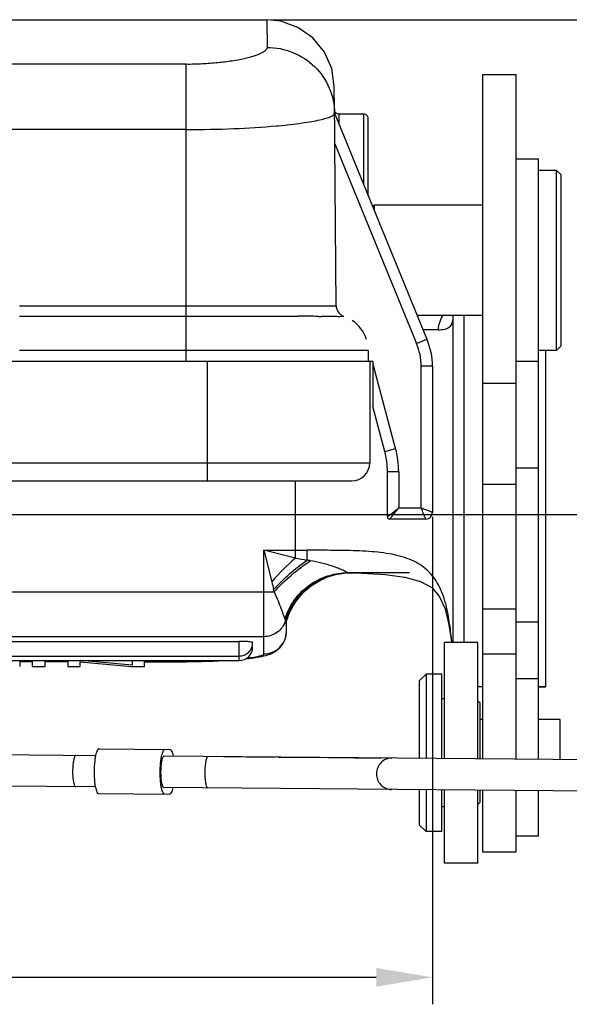
# Model space of a CAD drawing. Units: millimetres. Extents: x 2073 to 2480, y 517 to 806.
# Drawn here: x 2149 to 2173, y 669 to 712 of the extents above; entities that cross this region are included whole.
import ezdxf

# ---------------------------------------------------------------- set-up
doc = ezdxf.new("R2010")
doc.units = ezdxf.units.MM
doc.header["$LTSCALE"] = 500
doc.header["$PDMODE"] = 3
doc.header["$PDSIZE"] = 8
doc.layers.get('0').update_dxf_attribs({"linetype": 'CONTINUOUS', "lineweight": 30})
doc.layers.get('Defpoints').update_dxf_attribs({"linetype": 'CONTINUOUS'})
doc.layers.add('11', color=7, linetype='CONTINUOUS')
doc.layers.add('17', color=7, linetype='CONTINUOUS')
doc.layers.add('Dim', color=3, linetype='CONTINUOUS', lineweight=15)
doc.styles.add('Romans字体', font='romans.shx', dxfattribs={"width": 0.75})
doc.dimstyles.new('01', dxfattribs={"dimtxt": 3, "dimasz": 2.5, "dimexe": 1.2, "dimexo": 0.2, "dimgap": 0.5, "dimtad": 1, "dimdec": 1, "dimdsep": 46, "dimtxsty": 'Romans字体', "dimcen": 0, "dimclrd": 1, "dimclre": 6, "dimclrt": 4, "dimazin": 2, "dimtfac": 1, "dimtdec": 1, "dimtofl": 0, "dimtmove": 0, "dimatfit": 3, "dimfxl": 1, "dimtolj": 1, "dimtzin": 0, "dimarcsym": 0})

# ---------------------------------------------------------------- blocks, each defined once
blk = doc.blocks.new('*D103')
at = {"layer": 'Defpoints', "color": 0, "transparency": 16777216}
for p in [(2088.582, 690.414), (2167.154, 690.413), (2167.154, 669.744)]:
    blk.add_point(p, dxfattribs=at)
at = {"layer": 'Dim', "color": 6, "lineweight": -2, "transparency": 16777216}
for p, q in [((2088.582, 690.214), (2088.582, 668.544)), ((2167.154, 690.213), (2167.154, 668.544))]:
    blk.add_line(p, q, dxfattribs=at)
at = {"layer": 'Dim', "color": 1, "lineweight": -2, "transparency": 16777216}
blk.add_line((2091.082, 669.744), (2164.654, 669.744), dxfattribs=at)
at = {"layer": 'Dim', "color": 1, "transparency": 16777216}
for points in [[(2091.082, 670.161), (2091.082, 669.327), (2088.582, 669.744)], [(2164.654, 670.161), (2164.654, 669.327), (2167.154, 669.744)]]:
    blk.add_solid(points, dxfattribs=at)
at = {"layer": 'Dim', "color": 4, "transparency": 16777216, "insert": (2127.868, 671.744), "char_height": 3, "attachment_point": 5, "style": 'Romans字体'}
blk.add_mtext('\\A1;79', dxfattribs=at)
blk = doc.blocks.new('*D104')
at = {"layer": 'Defpoints', "color": 0, "transparency": 16777216}
for p in [(2159.794, 712.314), (2133.368, 690.314), (2180.554, 690.314)]:
    blk.add_point(p, dxfattribs=at)
at = {"layer": 'Dim', "color": 6, "lineweight": -2, "transparency": 16777216}
for p, q in [((2159.994, 712.314), (2181.754, 712.314)), ((2133.568, 690.314), (2181.754, 690.314))]:
    blk.add_line(p, q, dxfattribs=at)
at = {"layer": 'Dim', "color": 1, "lineweight": -2, "transparency": 16777216}
blk.add_line((2180.554, 709.814), (2180.554, 692.814), dxfattribs=at)
at = {"layer": 'Dim', "color": 1, "transparency": 16777216}
for points in [[(2180.137, 709.814), (2180.97, 709.814), (2180.554, 712.314)], [(2180.137, 692.814), (2180.97, 692.814), (2180.554, 690.314)]]:
    blk.add_solid(points, dxfattribs=at)
at = {"layer": 'Dim', "color": 4, "transparency": 16777216, "insert": (2178.554, 701.314), "char_height": 3, "attachment_point": 5, "rotation": 90, "style": 'Romans字体'}
blk.add_mtext('\\A1;22', dxfattribs=at)

msp = doc.modelspace()

# ---------------------------------------------------------------- linework, layer by layer
at = {"color": 7, "linetype": 'Continuous'}
for p, q in [((2169.368, 709.885), (2170.868, 709.885)), ((2169.368, 709.885), (2169.368, 679.457)), ((2170.868, 679.444), (2170.868, 709.885)), ((2171.868, 706.114), (2170.868, 706.114)), ((2171.868, 697.114), (2171.868, 706.113)), ((2172.668, 705.613), (2171.868, 705.613)), ((2172.668, 697.613), (2172.668, 705.613)), ((2172.868, 705.413), (2172.668, 705.613)), ((2172.868, 697.813), (2172.868, 705.413)), ((2164.568, 704.064), (2164.501, 703.997)), ((2169.368, 704.064), (2164.568, 704.064)), ((2164.568, 704.064), (2164.568, 703.832)), ((2169.368, 699.164), (2166.473, 699.164)), ((2172.868, 697.813), (2172.668, 697.613)), ((2172.668, 697.613), (2171.868, 697.613)), ((2171.868, 697.114), (2170.868, 697.114)), ((2171.868, 683.014), (2171.868, 697.114)), ((2169.368, 696.155), (2170.868, 696.155)), ((2171.868, 692.382), (2170.868, 692.382)), ((2170.868, 691.659), (2169.368, 691.659)), ((2170.868, 686.112), (2169.368, 686.112)), ((2170.868, 685.548), (2171.868, 685.548)), ((2169.168, 684.624), (2167.668, 684.624)), ((2167.668, 684.624), (2167.668, 679.471)), ((2169.168, 679.458), (2169.168, 684.624)), ((2169.368, 684.124), (2170.868, 684.124)), ((2166.568, 682.924), (2166.868, 683.224)), ((2166.568, 682.924), (2166.568, 679.481)), ((2167.568, 683.224), (2166.868, 683.224)), ((2166.868, 683.224), (2166.868, 679.478)), ((2167.568, 679.473), (2167.568, 683.224)), ((2171.868, 683.014), (2170.868, 683.014)), ((2171.868, 679.435), (2171.868, 683.013)), ((2167.668, 682.124), (2167.568, 682.124)), ((2169.268, 681.924), (2169.168, 682.024)), ((2169.268, 679.457), (2169.268, 681.924)), ((2169.368, 681.199), (2169.268, 681.199)), ((2172.818, 681.199), (2171.868, 681.199)), ((2172.818, 679.426), (2172.818, 681.199)), ((2166.568, 678.081), (2166.568, 676.524)), ((2166.868, 678.078), (2166.868, 676.224)), ((2167.568, 676.224), (2167.568, 678.073)), ((2167.668, 678.071), (2167.668, 674.824)), ((2169.168, 674.824), (2169.168, 678.058)), ((2169.268, 677.524), (2169.268, 678.057)), ((2169.368, 678.057), (2169.368, 675.324)), ((2170.868, 675.324), (2170.868, 678.043)), ((2171.868, 676.014), (2171.868, 678.035)), ((2167.668, 677.324), (2167.568, 677.324)), ((2169.268, 677.524), (2169.168, 677.424)), ((2166.568, 676.524), (2166.868, 676.224)), ((2167.568, 676.224), (2166.868, 676.224)), ((2171.868, 676.014), (2170.868, 676.014)), ((2169.368, 675.324), (2170.868, 675.324)), ((2169.168, 674.824), (2167.668, 674.824))]:
    msp.add_line(p, q, dxfattribs=at)
at = {"layer": '11', "color": 7, "linetype": 'Continuous'}
for p, q in [((2168.068, 684.624), (2168.068, 699.164)), ((2168.568, 684.624), (2168.568, 699.164)), ((2167.421, 698.527), (2166.732, 698.527)), ((2172.168, 697.613), (2172.168, 682.665)), ((2161.068, 688.377), (2161.068, 691.814)), ((2159.668, 688.727), (2161.571, 688.727)), ((2161.068, 688.377), (2159.668, 688.727)), ((2159.668, 684.124), (2159.668, 688.727)), ((2159.668, 688.727), (2160.018, 687.327)), ((2162.461, 687.526), (2162.846, 687.645)), ((2162.778, 687.659), (2162.779, 687.66)), ((2162.779, 687.66), (2162.987, 687.696)), ((2162.846, 687.645), (2163.235, 687.71)), ((2162.987, 687.696), (2163.397, 687.72)), ((2166.13, 687.727), (2163.413, 687.727)), ((2131.631, 686.878), (2160.121, 686.878)), ((2160.668, 685.12), (2160.668, 685.518)), ((2167.855, 685.575), (2167.866, 685.763)), ((2167.855, 685.575), (2167.855, 685.575)), ((2131.611, 684.678), (2158.568, 684.677)), ((2159.668, 684.885), (2131.613, 684.885)), ((2158.568, 683.825), (2158.568, 684.677)), ((2131.606, 684.025), (2158.568, 684.025)), ((2131.606, 683.825), (2158.568, 683.825)), ((2148.823, 683.825), (2148.823, 683.56)), ((2148.823, 683.776), (2149.378, 683.776)), ((2149.378, 683.772), (2148.823, 683.772)), ((2149.378, 683.822), (2149.378, 683.56)), ((2149.952, 683.56), (2149.952, 683.822)), ((2149.952, 683.776), (2150.956, 683.776)), ((2150.956, 683.772), (2149.952, 683.772)), ((2150.956, 683.822), (2150.956, 683.56)), ((2151.505, 683.766), (2153.78, 683.56)), ((2151.505, 683.56), (2151.505, 683.766)), ((2153.818, 683.616), (2151.544, 683.822)), ((2153.818, 683.821), (2153.818, 683.616)), ((2154.368, 683.56), (2154.368, 683.821)), ((2154.368, 683.775), (2155.668, 683.775)), ((2155.668, 683.772), (2154.368, 683.772)), ((2155.668, 683.772), (2155.668, 683.775)), ((2149.378, 683.56), (2149.952, 683.56)), ((2150.956, 683.56), (2151.505, 683.56)), ((2153.78, 683.56), (2154.368, 683.56)), ((2169.368, 682.652), (2169.168, 682.652)), ((2171.868, 682.665), (2172.168, 682.665)), ((2171.868, 682.652), (2172.168, 682.652))]:
    msp.add_line(p, q, dxfattribs=at)
for points in [[(2163.397, 687.72), (2164.03, 687.707), (2165.059, 687.652), (2165.929, 687.538), (2166.623, 687.344), (2167.118, 687.069), (2167.456, 686.695), (2167.707, 686.154), (2167.855, 685.575)], [(2160.668, 685.516), (2160.668, 685.522), (2160.674, 685.555), (2160.688, 685.618), (2160.722, 685.732), (2160.79, 685.912), (2160.9, 686.146), (2161.055, 686.404), (2161.253, 686.666), (2161.495, 686.921), (2161.78, 687.156), (2162.104, 687.361), (2162.461, 687.526)], [(2167.855, 685.575), (2167.972, 684.871), (2167.997, 684.624)]]:
    msp.add_lwpolyline(points, dxfattribs=at)
for centre, radius, start, end in [((2173.922, 688.713), 12.351, 179.9332, 181.9516), ((2168.71, 679.685), 11.574, 131.3215, 138.6776), ((2158.044, 668.7), 19.908, 79.3409, 79.7751), ((2163.542, 684.723), 3.004, 103.1071, 114.4319), ((2163.537, 684.741), 2.985, 102.3262, 103.09), ((2163.542, 684.717), 3.01, 91.4423, 102.3144), ((2163.422, 684.819), 2.908, 90.1719, 91.8712), ((2163.545, 684.72), 3.008, 116.6446, 127.5012), ((2163.537, 684.734), 2.992, 114.4428, 116.6336), ((2128.515, 680.001), 32.346, 12.2746, 12.4729), ((2163.547, 684.721), 3.009, 129.4901, 140.2916), ((2163.534, 684.736), 2.989, 127.5149, 129.4778), ((2163.545, 684.724), 3.005, 141.6857, 152.3348), ((2163.535, 684.732), 2.992, 140.3035, 141.6758), ((2163.552, 684.723), 3.012, 154.2389, 162.8213), ((2163.532, 684.732), 2.99, 152.3483, 154.2322), ((2152.591, 684.779), 8.075, 4.9507, 5.7806), ((2163.531, 684.73), 2.99, 162.8247, 165.5365), ((2158.568, 684.425), 0.6, 269.9994, 359.9988), ((2171.054, 682.665), 1.114, 359.3116, 0.0055)]:
    msp.add_arc(centre, radius, start, end, dxfattribs=at)
for points, knots in [([(2167.421, 698.527), (2167.421, 698.642), (2167.457, 698.872), (2167.565, 699.08), (2167.633, 699.17)], [0, 0, 0, 0, 0.505076, 1, 1, 1, 1]), ([(2167.421, 698.527), (2167.472, 698.527), (2167.568, 698.531), (2167.737, 698.56), (2167.885, 698.626), (2167.984, 698.736), (2168.034, 698.835), (2168.063, 698.951), (2168.068, 699.034), (2168.068, 699.078)], [0, 0, 0, 0, 0.156696, 0.295008, 0.527621, 0.634831, 0.745305, 0.865557, 1, 1, 1, 1]), ([(2167.866, 685.763), (2167.813, 686.078), (2167.71, 686.535), (2167.478, 687.097), (2167.264, 687.463), (2166.999, 687.78), (2166.683, 688.044), (2166.317, 688.255), (2165.907, 688.415), (2165.457, 688.533), (2164.972, 688.615), (2164.455, 688.668), (2163.719, 688.712), (2162.754, 688.727), (2161.971, 688.727), (2161.571, 688.727)], [0, 0, 0, 0, 0.121843, 0.178, 0.231485, 0.283325, 0.334988, 0.388032, 0.443719, 0.502763, 0.565418, 0.631586, 0.700922, 0.84723, 1, 1, 1, 1]), ([(2160.097, 686.987), (2160.321, 687.23), (2160.794, 687.689), (2161.31, 688.101), (2161.578, 688.292)], [0, 0, 0, 0, 0.500626, 1, 1, 1, 1]), ([(2160.121, 686.878), (2160.36, 687.14), (2160.872, 687.633), (2161.434, 688.067), (2161.727, 688.265)], [0, 0, 0, 0, 0.501052, 1, 1, 1, 1]), ([(2163.397, 687.72), (2163.398, 687.72), (2163.392, 687.726), (2163.387, 687.728), (2163.369, 687.741), (2163.333, 687.761), (2163.269, 687.796), (2163.178, 687.84), (2163.072, 687.886), (2162.919, 687.947), (2162.639, 688.045), (2162.229, 688.162), (2161.894, 688.231), (2161.727, 688.265)], [0, 0, 0, 0, 0.001298, 0.006939, 0.017657, 0.033605, 0.079471, 0.139299, 0.206073, 0.276082, 0.419592, 0.709623, 1, 1, 1, 1]), ([(2160.599, 685.681), (2160.679, 685.926), (2160.901, 686.398), (2161.403, 686.993), (2162.041, 687.435), (2162.528, 687.607), (2162.778, 687.659)], [0, 0, 0, 0, 0.251762, 0.502163, 0.751401, 1, 1, 1, 1]), ([(2160.606, 685.662), (2160.7, 685.951), (2160.976, 686.503), (2161.617, 687.164), (2162.424, 687.602), (2163.027, 687.716), (2163.327, 687.725)], [0, 0, 0, 0, 0.251252, 0.501588, 0.751035, 1, 1, 1, 1]), ([(2160.625, 685.593), (2160.715, 685.891), (2160.99, 686.464), (2161.646, 687.15), (2162.481, 687.603), (2163.106, 687.718), (2163.418, 687.726)], [0, 0, 0, 0, 0.250034, 0.500007, 0.749976, 1, 1, 1, 1]), ([(2160.121, 686.878), (2160.184, 686.745), (2160.295, 686.494), (2160.406, 686.187), (2160.485, 685.977), (2160.531, 685.855), (2160.568, 685.759), (2160.589, 685.703), (2160.599, 685.681)], [0, 0, 0, 0, 0.341905, 0.638081, 0.760464, 0.862234, 0.942654, 1, 1, 1, 1]), ([(2160.625, 685.593), (2160.594, 685.492), (2160.5, 685.298), (2160.274, 685.068), (2159.987, 684.919), (2159.774, 684.885), (2159.668, 684.885)], [0, 0, 0, 0, 0.249586, 0.499427, 0.749617, 1, 1, 1, 1]), ([(2160.606, 685.662), (2160.609, 685.654), (2160.616, 685.631), (2160.622, 685.608), (2160.625, 685.593)], [0, 0, 0, 0, 0.36652, 1, 1, 1, 1]), ([(2160.636, 685.476), (2160.636, 685.471), (2160.638, 685.461), (2160.641, 685.451), (2160.645, 685.443), (2160.653, 685.445), (2160.658, 685.455), (2160.663, 685.47), (2160.667, 685.494), (2160.668, 685.513), (2160.668, 685.523)], [0, 0, 0, 0, 0.135676, 0.229366, 0.285529, 0.329061, 0.405678, 0.535802, 0.730102, 1, 1, 1, 1]), ([(2168.017, 684.622), (2168.008, 684.716), (2167.968, 685.097), (2167.914, 685.478), (2167.866, 685.763)], [0, 0, 0, 0, 0.246035, 1, 1, 1, 1]), ([(2159.668, 684.124), (2159.798, 684.124), (2160.061, 684.176), (2160.393, 684.397), (2160.616, 684.728), (2160.668, 684.991), (2160.668, 685.12)], [0, 0, 0, 0, 0.250471, 0.500623, 0.750409, 1, 1, 1, 1]), ([(2159.758, 684.054), (2159.842, 684.078), (2160.034, 684.143), (2160.27, 684.287), (2160.452, 684.476), (2160.572, 684.666), (2160.65, 684.885), (2160.668, 685.042), (2160.668, 685.12)], [0, 0, 0, 0, 0.172927, 0.401327, 0.541105, 0.690438, 0.844236, 1, 1, 1, 1]), ([(2159.095, 684.65), (2159.064, 684.655), (2158.99, 684.663), (2158.815, 684.675), (2158.67, 684.677), (2158.568, 684.677)], [0, 0, 0, 0, 0.180638, 0.419066, 1, 1, 1, 1]), ([(2158.568, 684.025), (2158.646, 684.025), (2158.804, 684.056), (2159.003, 684.19), (2159.137, 684.389), (2159.168, 684.547), (2159.168, 684.625)], [0, 0, 0, 0, 0.24984, 0.499756, 0.749793, 1, 1, 1, 1]), ([(2159.168, 684.625), (2159.168, 684.628), (2159.161, 684.634), (2159.137, 684.643), (2159.114, 684.647), (2159.095, 684.65)], [0, 0, 0, 0, 0.10109, 0.294514, 1, 1, 1, 1]), ([(2159.168, 684.425), (2159.168, 684.428), (2159.158, 684.435), (2159.15, 684.438), (2159.143, 684.44)], [0, 0, 0, 0, 0.328454, 1, 1, 1, 1]), ([(2155.668, 683.772), (2156.035, 683.772), (2156.744, 683.78), (2157.452, 683.805), (2157.793, 683.823)], [0, 0, 0, 0, 0.51811, 1, 1, 1, 1]), ([(2157.685, 683.823), (2157.361, 683.807), (2156.689, 683.783), (2156.016, 683.775), (2155.668, 683.775)], [0, 0, 0, 0, 0.482114, 1, 1, 1, 1]), ([(2158.873, 683.906), (2159.035, 683.923), (2159.332, 683.96), (2159.627, 684.017), (2159.758, 684.054)], [0, 0, 0, 0, 0.543741, 1, 1, 1, 1]), ([(2159.668, 684.124), (2159.668, 684.114), (2159.659, 684.098), (2159.639, 684.082), (2159.607, 684.062), (2159.551, 684.039), (2159.465, 684.013), (2159.357, 683.988), (2159.168, 683.953), (2159.014, 683.932), (2158.904, 683.919)], [0, 0, 0, 0, 0.037081, 0.062505, 0.093952, 0.176645, 0.286986, 0.425064, 0.590481, 1, 1, 1, 1])]:
    msp.add_open_spline(points, degree=3, knots=knots, dxfattribs=at)
for points in [[(2161.068, 688.377), (2161.239, 688.351), (2161.409, 688.323), (2161.578, 688.292)], [(2160.018, 687.327), (2160.046, 687.214), (2160.072, 687.101), (2160.097, 686.987)], [(2160.599, 685.681), (2160.602, 685.675), (2160.604, 685.669), (2160.606, 685.662)]]:
    msp.add_open_spline(points, degree=3, dxfattribs=at)
at = {"layer": '17', "color": 7, "linetype": 'Continuous'}
for p, q in [((2095.942, 712.314), (2159.794, 712.314)), ((2159.794, 712.314), (2159.805, 711.084)), ((2156.218, 710.33), (2099.518, 710.33)), ((2156.218, 697.114), (2156.218, 710.33)), ((2162.811, 707.394), (2162.794, 709.335)), ((2162.804, 708.156), (2166.901, 698.114)), ((2164.098, 708.114), (2163.003, 708.114)), ((2163.007, 707.689), (2163.003, 708.113)), ((2164.098, 704.984), (2164.098, 708.114)), ((2164.298, 704.494), (2164.298, 707.914)), ((2156.218, 707.43), (2099.518, 707.431)), ((2162.816, 706.803), (2162.811, 707.393)), ((2162.879, 699.596), (2162.816, 706.803)), ((2162.816, 706.803), (2166.441, 697.918)), ((2148.818, 699.597), (2162.879, 699.597)), ((2148.818, 699.128), (2157.505, 699.128)), ((2157.505, 699.128), (2158.318, 699.128)), ((2158.318, 699.128), (2159.424, 699.128)), ((2159.424, 699.128), (2161.195, 699.128)), ((2163.023, 699.126), (2163.213, 699.129)), ((2166.441, 697.918), (2166.901, 698.114)), ((2164.301, 697.614), (2148.818, 697.614)), ((2164.301, 697.614), (2164.301, 697.114)), ((2164.501, 697.114), (2133.868, 697.114)), ((2157.168, 691.814), (2157.168, 697.114)), ((2164.368, 697.114), (2164.368, 692.614)), ((2164.501, 697.114), (2164.501, 695.114)), ((2165.518, 693.249), (2164.501, 697.045)), ((2167.154, 696.907), (2166.654, 696.907)), ((2166.654, 690.614), (2166.654, 696.907)), ((2167.154, 696.907), (2167.154, 690.414)), ((2165.035, 693.119), (2164.501, 695.114)), ((2165.035, 693.119), (2165.518, 693.249)), ((2133.868, 692.614), (2164.368, 692.614)), ((2165.654, 692.214), (2165.154, 692.214)), ((2165.154, 690.214), (2165.154, 692.214)), ((2165.654, 692.214), (2165.654, 690.614)), ((2133.868, 691.814), (2163.568, 691.814)), ((2165.654, 690.614), (2166.654, 690.614)), ((2166.854, 690.114), (2165.254, 690.114)), ((2135.756, 679.75), (2152.197, 679.607)), ((2152.346, 679.905), (2155.49, 679.878)), ((2191.875, 679.26), (2155.236, 679.58)), ((2155.239, 679.58), (2155.237, 679.58)), ((2157.867, 679.557), (2158.897, 679.548)), ((2158.897, 679.548), (2160.188, 679.537)), ((2160.296, 679.536), (2162.538, 679.516)), ((2162.538, 679.516), (2163.662, 679.506)), ((2163.694, 679.506), (2164.182, 679.502)), ((2164.182, 679.502), (2164.898, 679.496)), ((2165.062, 679.494), (2165.324, 679.492)), ((2152.184, 678.207), (2135.744, 678.35)), ((2191.862, 677.86), (2155.223, 678.18)), ((2155.224, 678.18), (2155.227, 678.18)), ((2155.472, 677.878), (2152.329, 677.905))]:
    msp.add_line(p, q, dxfattribs=at)
for points in [[(2162.794, 709.339), (2162.678, 710.139), (2162.353, 710.878), (2161.841, 711.504), (2161.181, 711.97), (2160.42, 712.244), (2159.794, 712.31)], [(2163.003, 708.113), (2162.962, 708.117), (2162.88, 708.155), (2162.822, 708.225), (2162.802, 708.311)]]:
    msp.add_lwpolyline(points, dxfattribs=at)
for centre, radius, start, end in [((2164.098, 707.914), 0.2, 359.9834, 89.9994), ((2157.54, 737.239), 29.766, 275.1758, 275.3512), ((2163.38, 699.604), 0.503, 226.8969, 244.6485), ((2163.379, 699.601), 0.5, 244.7059, 250.6083), ((2162.701, 697.614), 1.6, 17.8639, 56.1545), ((2164.154, 696.907), 2.5, 359.9994, 23.8497), ((2164.154, 696.907), 3, 359.9994, 23.7069), ((2161.654, 692.214), 3.5, 359.9994, 14.9994), ((2161.654, 692.214), 4, 359.9994, 14.9994), ((2163.568, 692.614), 0.8, 269.9994, 359.9994), ((2166.854, 690.414), 0.3, 269.9994, 359.999), ((2165.254, 690.214), 0.1, 179.9993, 269.9977)]:
    msp.add_arc(centre, radius, start, end, dxfattribs=at)
for points, knots in [([(2159.805, 711.084), (2159.809, 711.062), (2159.798, 711.011), (2159.744, 710.946), (2159.658, 710.881), (2159.54, 710.817), (2159.393, 710.754), (2159.217, 710.692), (2159.014, 710.631), (2158.692, 710.551), (2158.226, 710.464), (2157.607, 710.391), (2157.049, 710.349), (2156.579, 710.331), (2156.339, 710.328), (2156.218, 710.33)], [0, 0, 0, 0, 0.017217, 0.038677, 0.066718, 0.102133, 0.144783, 0.194291, 0.250461, 0.313275, 0.45846, 0.626484, 0.808954, 0.903836, 1, 1, 1, 1]), ([(2159.805, 711.084), (2160.193, 711.084), (2160.975, 710.933), (2161.969, 710.283), (2162.64, 709.31), (2162.801, 708.536), (2162.804, 708.154)], [0, 0, 0, 0, 0.251806, 0.502521, 0.751762, 1, 1, 1, 1]), ([(2160.316, 707.603), (2160.666, 707.636), (2161.16, 707.69), (2161.771, 707.785), (2162.128, 707.854), (2162.38, 707.917), (2162.542, 707.97), (2162.634, 708.006), (2162.708, 708.043), (2162.769, 708.083), (2162.805, 708.127), (2162.804, 708.154)], [0, 0, 0, 0, 0.407212, 0.574852, 0.715865, 0.828821, 0.8745, 0.912929, 0.944186, 0.968546, 1, 1, 1, 1]), ([(2156.218, 707.43), (2156.924, 707.43), (2158.261, 707.457), (2159.596, 707.538), (2160.225, 707.595)], [0, 0, 0, 0, 0.527871, 1, 1, 1, 1]), ([(2162.091, 699.127), (2162.024, 699.127), (2161.725, 699.128), (2161.426, 699.128), (2161.195, 699.128)], [0, 0, 0, 0, 0.226032, 1, 1, 1, 1]), ([(2162.091, 699.127), (2162.147, 699.127), (2162.345, 699.128), (2162.543, 699.129), (2162.685, 699.129)], [0, 0, 0, 0, 0.283943, 1, 1, 1, 1]), ([(2162.685, 699.129), (2162.717, 699.129), (2162.83, 699.129), (2162.943, 699.127), (2163.023, 699.126)], [0, 0, 0, 0, 0.289847, 1, 1, 1, 1]), ([(2165.154, 690.214), (2165.154, 690.212), (2165.158, 690.217), (2165.161, 690.219), (2165.17, 690.227), (2165.183, 690.237), (2165.204, 690.254), (2165.228, 690.273), (2165.269, 690.305), (2165.326, 690.351), (2165.401, 690.411), (2165.482, 690.476), (2165.567, 690.544), (2165.625, 690.59), (2165.654, 690.614)], [0, 0, 0, 0, 0.006029, 0.013992, 0.025026, 0.055594, 0.09639, 0.146184, 0.203756, 0.337662, 0.48973, 0.653748, 0.825323, 1, 1, 1, 1]), ([(2165.254, 690.114), (2165.253, 690.114), (2165.258, 690.118), (2165.259, 690.121), (2165.267, 690.13), (2165.278, 690.143), (2165.294, 690.163), (2165.314, 690.188), (2165.346, 690.228), (2165.392, 690.285), (2165.451, 690.361), (2165.516, 690.442), (2165.584, 690.527), (2165.631, 690.585), (2165.654, 690.614)], [0, 0, 0, 0, 0.006006, 0.013924, 0.024914, 0.055457, 0.096336, 0.146251, 0.203896, 0.337738, 0.489749, 0.653788, 0.825343, 1, 1, 1, 1]), ([(2166.854, 690.114), (2166.855, 690.114), (2166.852, 690.117), (2166.852, 690.12), (2166.849, 690.127), (2166.844, 690.138), (2166.837, 690.156), (2166.828, 690.178), (2166.813, 690.215), (2166.791, 690.271), (2166.761, 690.346), (2166.727, 690.43), (2166.691, 690.521), (2166.667, 690.582), (2166.654, 690.614)], [0, 0, 0, 0, 0.005138, 0.011657, 0.020745, 0.046416, 0.081738, 0.126185, 0.179013, 0.306722, 0.458758, 0.629266, 0.812052, 1, 1, 1, 1]), ([(2166.654, 690.614), (2166.685, 690.601), (2166.747, 690.577), (2166.838, 690.541), (2166.921, 690.506), (2166.997, 690.477), (2167.053, 690.455), (2167.09, 690.44), (2167.112, 690.431), (2167.129, 690.424), (2167.143, 690.417), (2167.148, 690.416), (2167.154, 690.413), (2167.154, 690.414)], [0, 0, 0, 0, 0.188162, 0.370823, 0.541188, 0.693204, 0.820836, 0.873626, 0.918125, 0.953636, 0.979476, 0.995069, 1, 1, 1, 1]), ([(2152.346, 679.905), (2152.331, 679.905), (2152.307, 679.891), (2152.283, 679.862), (2152.254, 679.813), (2152.223, 679.73), (2152.204, 679.657), (2152.195, 679.615)], [0, 0, 0, 0, 0.132608, 0.223598, 0.335609, 0.625368, 1, 1, 1, 1]), ([(2155.127, 679.59), (2155.137, 679.631), (2155.155, 679.704), (2155.187, 679.787), (2155.215, 679.836), (2155.239, 679.865), (2155.264, 679.88), (2155.279, 679.88)], [0, 0, 0, 0, 0.374633, 0.664391, 0.776403, 0.867392, 1, 1, 1, 1]), ([(2155.49, 679.878), (2155.505, 679.878), (2155.529, 679.863), (2155.552, 679.833), (2155.58, 679.784), (2155.61, 679.701), (2155.627, 679.627), (2155.636, 679.585)], [0, 0, 0, 0, 0.132608, 0.223598, 0.335609, 0.625368, 1, 1, 1, 1]), ([(2151.329, 679.614), (2151.318, 679.614), (2151.292, 679.599), (2151.266, 679.556), (2151.241, 679.491), (2151.218, 679.405), (2151.199, 679.3), (2151.18, 679.135), (2151.169, 678.916), (2151.176, 678.696), (2151.193, 678.531), (2151.21, 678.426), (2151.231, 678.339), (2151.255, 678.274), (2151.28, 678.23), (2151.306, 678.214), (2151.317, 678.214)], [0, 0, 0, 0, 0.021816, 0.054858, 0.10208, 0.162972, 0.2359, 0.318351, 0.499888, 0.681442, 0.76392, 0.836884, 0.897814, 0.945083, 0.978171, 1, 1, 1, 1]), ([(2152.172, 679.495), (2152.165, 679.451), (2152.138, 679.256), (2152.128, 679.059), (2152.127, 678.907)], [0, 0, 0, 0, 0.228746, 1, 1, 1, 1]), ([(2152.195, 679.615), (2152.193, 679.606), (2152.184, 679.566), (2152.177, 679.526), (2152.172, 679.495)], [0, 0, 0, 0, 0.238099, 1, 1, 1, 1]), ([(2155.059, 678.882), (2155.06, 678.934), (2155.065, 679.13), (2155.081, 679.327), (2155.105, 679.469)], [0, 0, 0, 0, 0.26511, 1, 1, 1, 1]), ([(2155.235, 679.58), (2155.225, 679.58), (2155.199, 679.565), (2155.174, 679.522), (2155.149, 679.457), (2155.127, 679.37), (2155.108, 679.265), (2155.089, 679.101), (2155.078, 678.882), (2155.085, 678.662), (2155.102, 678.497), (2155.118, 678.392), (2155.139, 678.305), (2155.163, 678.24), (2155.187, 678.196), (2155.213, 678.18), (2155.223, 678.18)], [0, 0, 0, 0, 0.021562, 0.054493, 0.101674, 0.162625, 0.235618, 0.31819, 0.499956, 0.681732, 0.764315, 0.837325, 0.898296, 0.945499, 0.978442, 1, 1, 1, 1]), ([(2155.105, 679.469), (2155.106, 679.48), (2155.113, 679.52), (2155.121, 679.56), (2155.127, 679.59)], [0, 0, 0, 0, 0.261595, 1, 1, 1, 1]), ([(2157.057, 678.864), (2157.058, 678.953), (2157.063, 679.083), (2157.08, 679.248), (2157.096, 679.353), (2157.115, 679.439), (2157.136, 679.504), (2157.157, 679.546), (2157.179, 679.563), (2157.189, 679.563)], [0, 0, 0, 0, 0.367734, 0.534607, 0.681674, 0.803934, 0.897799, 0.961569, 1, 1, 1, 1]), ([(2165.346, 679.492), (2165.258, 679.493), (2165.08, 679.457), (2164.856, 679.302), (2164.706, 679.071), (2164.67, 678.889), (2164.669, 678.798)], [0, 0, 0, 0, 0.245012, 0.492963, 0.745044, 1, 1, 1, 1]), ([(2152.127, 678.907), (2152.126, 678.855), (2152.128, 678.659), (2152.141, 678.462), (2152.162, 678.319)], [0, 0, 0, 0, 0.26511, 1, 1, 1, 1]), ([(2155.094, 678.293), (2155.088, 678.338), (2155.065, 678.533), (2155.058, 678.73), (2155.059, 678.882)], [0, 0, 0, 0, 0.228746, 1, 1, 1, 1]), ([(2157.176, 678.163), (2157.167, 678.163), (2157.145, 678.181), (2157.125, 678.223), (2157.105, 678.289), (2157.088, 678.375), (2157.073, 678.48), (2157.06, 678.645), (2157.056, 678.775), (2157.057, 678.864)], [0, 0, 0, 0, 0.038429, 0.102199, 0.196064, 0.318325, 0.465393, 0.632266, 1, 1, 1, 1]), ([(2164.669, 678.798), (2164.668, 678.707), (2164.701, 678.524), (2164.847, 678.29), (2165.069, 678.131), (2165.246, 678.093), (2165.333, 678.092)], [0, 0, 0, 0, 0.254955, 0.507037, 0.754988, 1, 1, 1, 1]), ([(2152.162, 678.319), (2152.163, 678.308), (2152.169, 678.268), (2152.177, 678.228), (2152.183, 678.198)], [0, 0, 0, 0, 0.261595, 1, 1, 1, 1]), ([(2152.183, 678.198), (2152.191, 678.156), (2152.209, 678.083), (2152.238, 677.999), (2152.266, 677.95), (2152.289, 677.92), (2152.314, 677.906), (2152.329, 677.905)], [0, 0, 0, 0, 0.374633, 0.664391, 0.776403, 0.867392, 1, 1, 1, 1]), ([(2155.115, 678.172), (2155.113, 678.182), (2155.105, 678.222), (2155.099, 678.262), (2155.094, 678.293)], [0, 0, 0, 0, 0.238099, 1, 1, 1, 1]), ([(2155.261, 677.88), (2155.246, 677.88), (2155.222, 677.895), (2155.199, 677.925), (2155.171, 677.974), (2155.141, 678.057), (2155.123, 678.131), (2155.115, 678.172)], [0, 0, 0, 0, 0.132608, 0.223598, 0.335609, 0.625368, 1, 1, 1, 1]), ([(2155.623, 678.168), (2155.614, 678.126), (2155.595, 678.053), (2155.564, 677.97), (2155.535, 677.922), (2155.512, 677.892), (2155.487, 677.878), (2155.472, 677.878)], [0, 0, 0, 0, 0.374633, 0.664391, 0.776403, 0.867392, 1, 1, 1, 1])]:
    msp.add_open_spline(points, degree=3, knots=knots, dxfattribs=at)
for points in [[(2162.879, 699.596), (2162.879, 699.539), (2162.89, 699.481), (2162.91, 699.428)], [(2162.91, 699.428), (2162.936, 699.356), (2162.981, 699.289), (2163.037, 699.236)]]:
    msp.add_open_spline(points, degree=3, dxfattribs=at)

# ---------------------------------------------------------------- dimensions: what is measured, and where the dimension line sits
at = {"layer": 'Dim'}
dim = msp.add_linear_dim(base=(2180.554, 690.314), p1=(2159.794, 712.314), p2=(2133.368, 690.314), angle=90, dimstyle='01', dxfattribs=at)
dim.commit()
dim.dimension.update_dxf_attribs({"geometry": '*D104', "text_midpoint": (2178.554, 701.314)})
dim = msp.add_linear_dim(base=(2167.154, 669.744), p1=(2088.582, 690.414), p2=(2167.154, 690.413), text='79', dimstyle='01', dxfattribs=at)
dim.commit()
dim.dimension.update_dxf_attribs({"geometry": '*D103', "text_midpoint": (2127.868, 671.744)})

doc.saveas('drawing.dxf')
